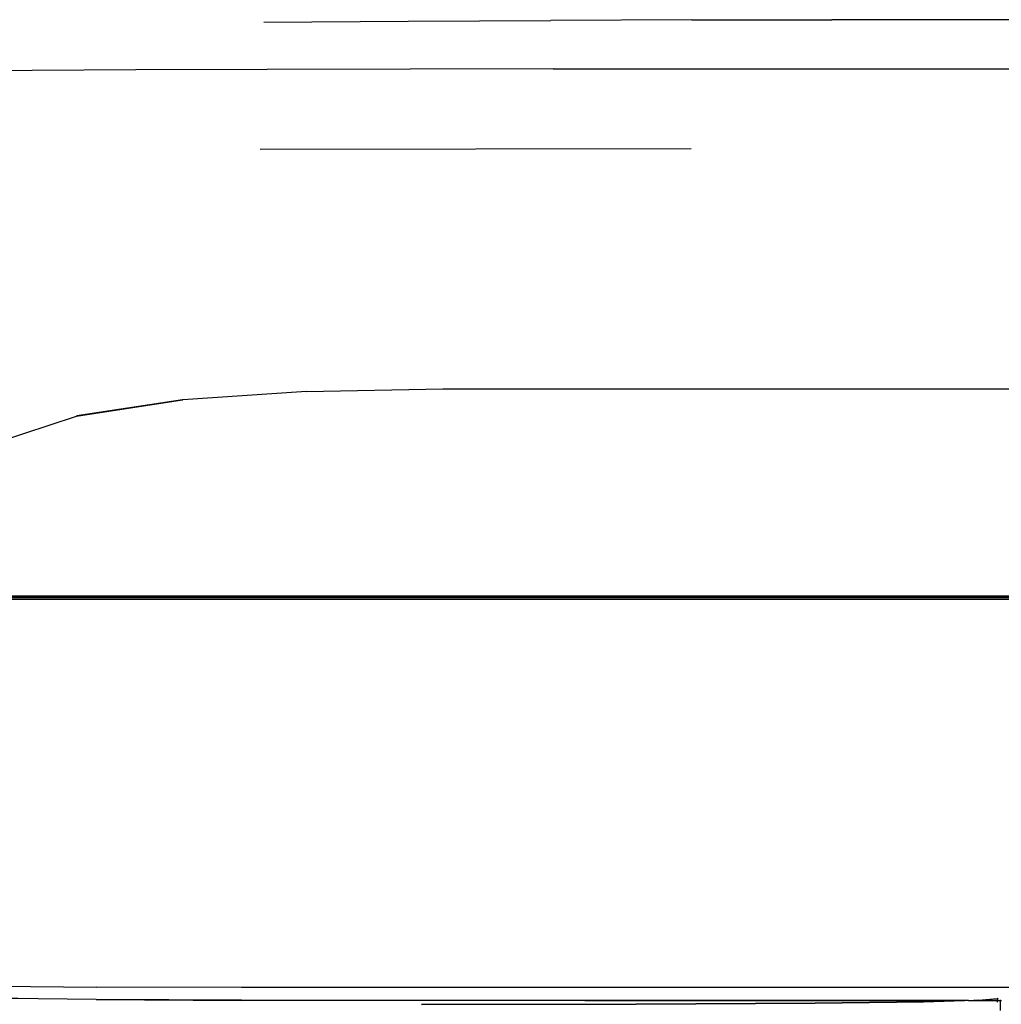
# Model space of a CAD drawing. Extents: x -4833 to 2895, y -3586 to 3447.
# Drawn here: x -321 to 23, y -1164 to -820 of the extents above; entities that cross this region are included whole.
import ezdxf

# ---------------------------------------------------------------- set-up
doc = ezdxf.new("R2010")
doc.units = 0
doc.layers.get('0').update_dxf_attribs({"linetype": 'CONTINUOUS'})

msp = doc.modelspace()

# ---------------------------------------------------------------- linework, layer by layer
for p, q in [((-235.08, -820.48), (-184.53, -820.07)), ((-184.53, -820.07), (-134.66, -819.81)), ((-85.29, -819.65), (-134.66, -819.81)), ((-85.29, -819.65), (-36.27, -819.58)), ((110.38, -819.65), (-36.27, -819.58)), ((-316.2, -837.39), (-337.98, -837.64)), ((-279.83, -837.16), (-316.2, -837.39)), ((-233.87, -836.98), (-279.83, -837.16)), ((-133.84, -836.76), (-233.87, -836.98)), ((-133.84, -836.76), (158.59, -836.75)), ((-236.32, -864.93), (-85.56, -864.7)), ((-220.11, -949.8), (-263.49, -952.62)), ((-220.11, -949.8), (-172.47, -948.85)), ((-172.47, -948.85), (194.74, -948.85)), ((-300.68, -958.34), (-263.55, -952.65)), ((-263.55, -952.65), (-300.53, -958.27)), ((-263.55, -952.65), (-263.49, -952.62)), ((-300.53, -958.27), (-300.68, -958.34)), ((-329.09, -967.68), (-300.68, -958.34)), ((400.92, -1021.71), (-375.98, -1021.71)), ((400.58, -1022.61), (-367.36, -1022.61)), ((400.88, -1022.02), (-367.27, -1022.02)), ((400.88, -1021.41), (-367.18, -1021.41)), ((-333.22, -1157.93), (-293.69, -1158.24)), ((-242.93, -1158.39), (-293.69, -1158.24)), ((265.2, -1158.39), (-242.93, -1158.39)), ((-314.11, -1162.36), (-333.39, -1162.07)), ((-314.11, -1162.36), (-333.39, -1162.15)), ((-293.75, -1162.58), (-314.11, -1162.36)), ((-293.75, -1162.66), (-314.11, -1162.36)), ((-242.95, -1162.83), (-293.75, -1162.58)), ((-293.75, -1162.58), (-293.75, -1162.66)), ((-293.75, -1162.58), (-242.95, -1162.91)), ((-242.95, -1162.91), (-293.75, -1162.66)), ((-184.7, -1162.91), (-242.95, -1162.83)), ((-242.95, -1162.91), (-242.95, -1162.83)), ((-184.7, -1162.91), (-242.95, -1162.91)), ((-184.7, -1163), (-242.95, -1162.91)), ((-122.72, -1162.91), (-184.7, -1162.91)), ((-184.7, -1162.91), (-184.7, -1163)), ((-122.72, -1163), (-184.7, -1163)), ((-179.9, -1164.33), (-104.76, -1164.19)), ((-179.9, -1164.33), (-104.75, -1164.26)), ((-104.75, -1164.26), (-179.89, -1164.4)), ((-122.72, -1162.91), (-122.72, -1163)), ((10.09, -1163), (-122.72, -1162.91)), ((-122.72, -1163), (10.09, -1163)), ((-104.76, -1164.19), (-42.08, -1163.9)), ((-104.75, -1164.26), (-104.76, -1164.19)), ((-42.08, -1163.9), (-104.75, -1164.26)), ((-42.08, -1163.98), (-104.75, -1164.26)), ((-4.26, -1163.43), (-42.08, -1163.9)), ((-4.26, -1163.52), (-42.08, -1163.98)), ((-4.26, -1163.52), (-42.08, -1163.9)), ((-42.08, -1163.98), (-42.08, -1163.9)), ((10.09, -1163), (-4.26, -1163.43)), ((13.79, -1163), (-4.26, -1163.52)), ((10.09, -1163), (-4.26, -1163.52)), ((-4.26, -1163.52), (-4.26, -1163.43)), ((10.77, -1163), (10.09, -1163)), ((11.25, -1162.96), (10.77, -1163)), ((11.47, -1162.96), (11.25, -1162.96)), ((11.47, -1162.96), (11.77, -1162.96)), ((11.77, -1162.96), (11.95, -1162.96)), ((11.95, -1162.96), (12.95, -1162.91)), ((11.95, -1162.96), (13.79, -1163)), ((12.95, -1162.91), (13.22, -1162.91)), ((14.92, -1162.86), (13.22, -1162.91)), ((13.22, -1162.91), (14.92, -1162.91)), ((14.92, -1162.97), (13.79, -1163)), ((14.92, -1162.86), (21.65, -1162.28)), ((14.92, -1162.86), (21.65, -1162.41)), ((14.92, -1162.86), (14.92, -1162.91)), ((14.92, -1162.91), (14.92, -1162.97)), ((14.92, -1162.91), (15.55, -1162.91)), ((14.92, -1162.97), (15.01, -1162.96)), ((15.55, -1162.91), (15.01, -1162.96)), ((15.01, -1162.96), (21.65, -1163)), ((21.65, -1162.41), (15.55, -1162.91)), ((15.55, -1162.91), (21.65, -1162.91)), ((21.79, -1162.15), (21.65, -1162.28)), ((21.93, -1162.15), (21.65, -1162.41)), ((21.86, -1162.15), (21.65, -1162.41)), ((21.65, -1162.41), (21.65, -1162.28)), ((21.65, -1162.41), (21.65, -1162.91)), ((21.65, -1162.91), (22.59, -1162.91)), ((21.65, -1163), (21.65, -1162.91)), ((21.65, -1163), (22.59, -1162.96)), ((21.65, -1163), (22.62, -1163)), ((21.65, -1163.57), (21.65, -1163)), ((22.59, -1162.75), (22.59, -1162.91)), ((22.59, -1162.91), (22.59, -1162.96)), ((22.59, -1162.91), (22.65, -1162.91)), ((22.59, -1162.96), (22.62, -1163)), ((22.59, -1162.96), (22.63, -1162.96)), ((22.62, -1163), (22.59, -1166.42)), ((22.93, -1163), (23.03, -1162.96))]:
    msp.add_line(p, q)

doc.saveas('drawing.dxf')
